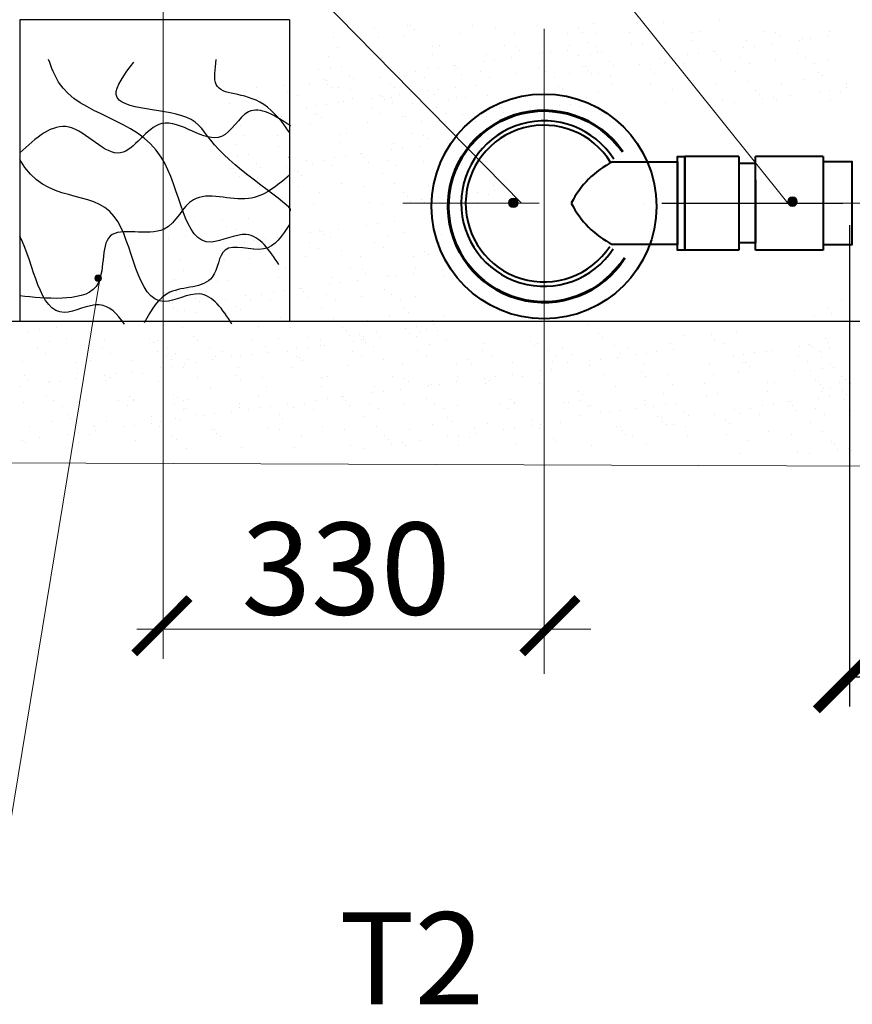
# Model space of a CAD drawing. Units: millimetres. Extents: x 1830072 to 4262050, y -348022 to 737443.
# Drawn here: x 2894851 to 2897112, y 701269 to 703943 of the extents above; entities that cross this region are included whole.
import ezdxf

# ---------------------------------------------------------------- set-up
doc = ezdxf.new("R2010")
doc.units = ezdxf.units.MM
doc.linetypes.add('ØÒÐÈÕÏÓÍÊÒÈÐÍÀŸ', pattern=[25.4, 12.7, -6.35, 0, -6.35])
doc.layers.get('0').update_dxf_attribs({"color": 250})
doc.layers.add('ASHADE', color=7, linetype='Continuous', true_color=0x000000)
doc.layers.add('Слой1', color=7, linetype='Continuous', true_color=0x000000)
doc.layers.add('Т.сети', color=14, linetype='Continuous', lineweight=40)
doc.styles.get("Standard").update_dxf_attribs({"font": 'isocpeui.ttf'})
doc.linetypes.add('зигзаг', pattern='A,0.0001,-0.2,[131,ltypeshp.shx,S=0.2,R=0,X=-0.2,Y=0],-0.4,[131,ltypeshp.shx,S=0.2,R=180,X=0.2,Y=0],-0.2', length=0.8001)

# ---------------------------------------------------------------- blocks, each defined once
blk = doc.blocks.new('_ArchTick')
at = {"color": 0, "linetype": 'ByBlock', "const_width": 0.15}
blk.add_lwpolyline([(-0.5, -0.5), (0.5, 0.5)], dxfattribs=at)

msp = doc.modelspace()

# ---------------------------------------------------------------- hatches: boundary and pattern name
at = {"lineweight": 0}
h = msp.add_hatch(color=0, dxfattribs=at)
edge = h.paths.add_edge_path()
edge.add_arc((2896191.621, 703445.834), 12.987, 0, 360)
h = msp.add_hatch(color=0, dxfattribs=at)
edge = h.paths.add_edge_path()
edge.add_arc((2896949.671, 703449.246), 12.987, 0, 360)
h = msp.add_hatch(color=0, dxfattribs=at)
edge = h.paths.add_edge_path()
edge.add_arc((2895064.426, 703241.586), 9.019, 0, 360)

# ---------------------------------------------------------------- linework, layer by layer
at = {"color": 0, "lineweight": 0}
for p, q in [((2895331.466, 705450.421), (2896937.277, 703444.963)), ((2894367.08, 705326.478), (2896214.042, 703444.963)), ((2895240.69, 704271.762), (2895240.69, 702207.895)), ((2896274.904, 703918.75), (2896274.904, 702166.97)), ((2894813.132, 701685.828), (2895068.228, 703238.405)), ((2894419.447, 702740.774), (2903539.883, 702707.982)), ((2896402.206, 702288.392), (2895169.092, 702288.392))]:
    msp.add_line(p, q, dxfattribs=at)
at = {"color": 0, "linetype": 'Continuous', "lineweight": 30}
for p, q in [((2895583.405, 703943.239), (2894851.355, 703943.239)), ((2894851.355, 703943.239), (2894851.355, 703124.531)), ((2895583.405, 703943.239), (2895583.405, 703124.531))]:
    msp.add_line(p, q, dxfattribs=at)
at = {"color": 0, "lineweight": 40}
for p, q in [((2896657.266, 703317.763), (2896657.266, 703572.163)), ((2896803.89, 703572.163), (2896657.266, 703572.163)), ((2896803.89, 703572.163), (2896803.89, 703317.763)), ((2896849.517, 703317.763), (2896849.517, 703572.163)), ((2897032.953, 703572.163), (2896849.517, 703572.163)), ((2897032.953, 703572.163), (2897032.953, 703317.763)), ((2896849.517, 703552.819), (2896803.89, 703552.819)), ((2897111.086, 703559.186), (2897111.086, 703336.886)), ((2896849.517, 703508.593), (2896849.517, 703336.333)), ((2896849.517, 703337.106), (2896803.89, 703337.106)), ((2896803.89, 703317.763), (2896657.266, 703317.763)), ((2897032.953, 703317.763), (2896849.517, 703317.763))]:
    msp.add_line(p, q, dxfattribs=at)
at = {"color": 0, "linetype": 'Continuous'}
msp.add_line((2897086.213, 703444.163), (2896594.557, 703444.163), dxfattribs=at)
at = {"color": 0}
for p, q in [((2897104.143, 703384.963), (2897104.143, 702078.384)), ((2897104.143, 702159.012), (2907087.722, 702159.012))]:
    msp.add_line(p, q, dxfattribs=at)
at = {"color": 0, "lineweight": 30}
msp.add_line((2894425.373, 703124.531), (2903431.191, 703124.531), dxfattribs=at)
at = {"color": 0, "lineweight": 40}
for points in [[(2896657.266, 703572.163), (2896657.266, 703317.763), (2896637.239, 703317.763), (2896637.239, 703572.163)], [(2897032.953, 703557.163), (2897032.953, 703332.763), (2897111.943, 703332.763), (2897111.943, 703557.163)]]:
    msp.add_lwpolyline(points, close=True, dxfattribs=at)
msp.add_lwpolyline([(2896461.153, 703557.163), (2896637.239, 703557.163), (2896637.239, 703332.763), (2896461.153, 703332.763)], dxfattribs=at)
msp.add_circle((2896274.904, 703436.204), 305.211, dxfattribs=at)
at = {"color": 0, "lineweight": 0}
for centre, radius in [((2896191.621, 703445.834), 12.987), ((2896949.671, 703449.246), 12.987), ((2895064.426, 703241.586), 9.019)]:
    msp.add_circle(centre, radius, dxfattribs=at)
at = {"color": 0, "lineweight": 40}
for centre, radius, start, end in [((2896274.983, 703443.794), 224.64, 32.360295, 326.7811), ((2896274.983, 703443.794), 212.886, 31.431752, 326.873387), ((2896576.771, 703329.345), 255.477, 116.907855, 153.092145), ((2896576.771, 703560.58), 255.477, 206.907855, 243.092145)]:
    msp.add_arc(centre, radius, start, end, dxfattribs=at)
at = {"color": 0, "linetype": 'Continuous'}
for points, end_tangent in [([(2895554.73, 703278.162), (2895466.401, 703359.613), (2895371.278, 703339.25), (2895235.387, 703570.029), (2894956.812, 703773.657), (2894929.633, 703834.746)], (-0.20898136, -0.97791962)), ([(2895583.814, 703387.363), (2895513.746, 703320.548), (2895408.643, 703317.366), (2895373.61, 703244.187), (2895258.953, 703202.825), (2895188.882, 703120.101)], (-0.91071524, 0.41303482))]:
    msp.add_spline(points, degree=3, dxfattribs=dict(at, end_tangent=end_tangent))
for points, knots in [([(2895583.405, 703424.334), (2895612.048, 703424.518), (2895378.909, 703569.134), (2895327.466, 703710.727), (2895055.714, 703689.138), (2895135.321, 703794.453), (2895160.647, 703827.959)], [33.86965198, 33.86965198, 33.86965198, 33.86965198, 361.08396127, 527.19311085, 850.0172841, 1000.64130096, 1000.64130096, 1000.64130096, 1000.64130096]), ([(2895583.405, 703636.68), (2895566.668, 703664.588), (2895487.18, 703756.724), (2895370.627, 703728.088), (2895381.361, 703808.497), (2895384.866, 703834.746)], [135.51095711, 135.51095711, 135.51095711, 135.51095711, 237.27457583, 447.71903677, 549.71213568, 549.71213568, 549.71213568, 549.71213568]), ([(2895427.332, 703116.957), (2895401.636, 703156.4), (2895355.134, 703227.778), (2895169.216, 703117.552), (2895153.398, 703531.158), (2894923.396, 703436.713), (2894851.355, 703563.3)], [0, 0, 0, 0, 180.54311325, 326.71608777, 729.14492517, 1195.82148026, 1195.82148026, 1195.82148026, 1195.82148026]), ([(2895135.844, 703116.632), (2895116.117, 703144.319), (2895071.694, 703191.169), (2894908.172, 703094.222), (2894890.974, 703278.842), (2894851.355, 703354.991)], [45.72683352, 45.72683352, 45.72683352, 45.72683352, 180.54311325, 326.71608777, 687.03474997, 687.03474997, 687.03474997, 687.03474997])]:
    msp.add_open_spline(points, degree=3, knots=knots, dxfattribs=at)
at = {"color": 0, "linetype": 'Continuous', "start_tangent": (0.98848215, 0.15133752)}
msp.add_spline([(2895586.999, 703654.626), (2895472.342, 703692.807), (2895399.089, 703625.99), (2895236.658, 703660.989), (2895125.185, 703581.447), (2894985.047, 703651.444), (2894851.28, 703581.447)], degree=3, dxfattribs=at)
at = {"color": 0, "linetype": 'Continuous'}
msp.add_open_spline([(2895581.907, 703570.029), (2895582.417, 703569.962), (2895582.916, 703569.906), (2895583.405, 703569.861)], degree=3, dxfattribs=at)
msp.add_spline([(2895583.814, 703520.995), (2895472.342, 703457.361), (2895322.649, 703454.179), (2895243.027, 703374.637), (2895096.52, 703355.547), (2895058.3, 703218.734), (2894965.937, 703186.916), (2894851.28, 703193.28)], degree=3, dxfattribs=at)
at = {"layer": 'ASHADE', "color": 0, "linetype": 'ØÒÐÈÕÏÓÍÊÒÈÐÍÀŸ', "lineweight": 0, "ltscale": 45}
msp.add_line((2909979.173, 703444.963), (2895891.167, 703444.963), dxfattribs=at)
at = {"layer": 'Слой1', "color": 0}
for p, q in [((2896598.413, 703936.723), (2896598.413, 703936.723)), ((2896751.553, 703942.24), (2896751.553, 703942.24)), ((2895814.03, 703920.634), (2895814.03, 703920.634)), ((2895904.525, 703928.05), (2895904.525, 703928.05)), ((2895912.427, 703926.241), (2895912.427, 703926.241)), ((2895922.878, 703916.664), (2895922.878, 703916.664)), ((2896081.097, 703928.371), (2896081.097, 703928.371)), ((2896142.654, 703921.227), (2896142.654, 703921.227)), ((2896257.669, 703928.692), (2896257.669, 703928.692)), ((2896369.536, 703919.279), (2896369.536, 703919.279)), ((2896379.987, 703909.702), (2896379.987, 703909.702)), ((2896408.336, 703932.591), (2896408.336, 703932.591)), ((2896530.038, 703931.999), (2896530.038, 703931.999)), ((2896677.775, 703909.194), (2896677.775, 703909.194)), ((2896696.17, 703910.944), (2896696.17, 703910.944)), ((2896872.742, 703911.265), (2896872.742, 703911.265)), ((2897049.314, 703911.586), (2897049.314, 703911.586)), ((2895702.768, 703894.86), (2895702.768, 703894.86)), ((2895824.47, 703894.269), (2895824.47, 703894.269)), ((2895892.844, 703898.992), (2895892.844, 703898.992)), ((2896045.985, 703904.51), (2896045.985, 703904.51)), ((2896194.403, 703906.403), (2896194.403, 703906.403)), ((2896339.446, 703905.707), (2896339.446, 703905.707)), ((2896396.066, 703881.397), (2896396.066, 703881.397)), ((2896418.776, 703906.225), (2896418.776, 703906.225)), ((2896507.327, 703907.171), (2896507.327, 703907.171)), ((2896678.456, 703886.15), (2896678.456, 703886.15)), ((2896823.499, 703885.455), (2896823.499, 703885.455)), ((2896904.657, 703907.245), (2896904.657, 703907.245)), ((2896915.108, 703897.668), (2896915.108, 703897.668)), ((2896969.511, 703887.915), (2896969.511, 703887.915)), ((2896976.64, 703890.972), (2896976.64, 703890.972)), ((2896999.024, 703891.8), (2896999.024, 703891.8)), ((2897045.12, 703897.869), (2897045.12, 703897.869)), ((2895713.208, 703868.495), (2895713.208, 703868.495)), ((2895801.759, 703869.441), (2895801.759, 703869.441)), ((2895972.207, 703871.463), (2895972.207, 703871.463)), ((2895990.602, 703873.214), (2895990.602, 703873.214)), ((2896167.174, 703873.534), (2896167.174, 703873.534)), ((2896199.089, 703869.514), (2896199.089, 703869.514)), ((2896209.54, 703859.938), (2896209.54, 703859.938)), ((2896293.455, 703854.07), (2896293.455, 703854.07)), ((2896339.552, 703860.139), (2896339.552, 703860.139)), ((2896343.745, 703873.855), (2896343.745, 703873.855)), ((2896416.566, 703870.278), (2896416.566, 703870.278)), ((2896419.489, 703855.135), (2896419.489, 703855.135)), ((2896511.64, 703875.377), (2896511.64, 703875.377)), ((2896541.153, 703879.262), (2896541.153, 703879.262)), ((2896734.21, 703857.48), (2896734.21, 703857.48)), ((2896739.873, 703857.683), (2896739.873, 703857.683)), ((2896816.887, 703867.822), (2896816.887, 703867.822)), ((2896846.4, 703871.707), (2896846.4, 703871.707)), ((2896892.496, 703877.776), (2896892.496, 703877.776)), ((2895690.497, 703843.667), (2895690.497, 703843.667)), ((2895806.072, 703837.647), (2895806.072, 703837.647)), ((2895835.585, 703841.532), (2895835.585, 703841.532)), ((2895972.888, 703848.42), (2895972.888, 703848.42)), ((2896111.319, 703830.091), (2896111.319, 703830.091)), ((2896117.931, 703847.724), (2896117.931, 703847.724)), ((2896140.832, 703833.977), (2896140.832, 703833.977)), ((2896186.928, 703840.045), (2896186.928, 703840.045)), ((2896263.943, 703850.185), (2896263.943, 703850.185)), ((2896271.072, 703853.242), (2896271.072, 703853.242)), ((2896368.052, 703845.445), (2896368.052, 703845.445)), ((2896400.378, 703849.603), (2896400.378, 703849.603)), ((2896429.891, 703853.488), (2896429.891, 703853.488)), ((2896452.5, 703829.684), (2896452.5, 703829.684)), ((2896587.249, 703837.589), (2896587.249, 703837.589)), ((2896601.984, 703827.472), (2896601.984, 703827.472)), ((2896631.976, 703839.031), (2896631.976, 703839.031)), ((2896664.264, 703847.728), (2896664.264, 703847.728)), ((2896693.777, 703851.614), (2896693.777, 703851.614)), ((2896744.661, 703847.904), (2896744.661, 703847.904)), ((2896755.125, 703832.989), (2896755.125, 703832.989)), ((2896808.548, 703839.351), (2896808.548, 703839.351)), ((2896903.542, 703834.882), (2896903.542, 703834.882)), ((2896964.436, 703852.467), (2896964.436, 703852.467)), ((2896985.12, 703839.672), (2896985.12, 703839.672)), ((2897048.586, 703834.187), (2897048.586, 703834.187)), ((2895662.484, 703807.714), (2895662.484, 703807.714)), ((2895694.81, 703811.872), (2895694.81, 703811.872)), ((2895724.323, 703815.758), (2895724.323, 703815.758)), ((2895926.408, 703801.3), (2895926.408, 703801.3)), ((2895958.696, 703809.998), (2895958.696, 703809.998)), ((2895988.208, 703813.884), (2895988.208, 703813.884)), ((2896028.642, 703819.75), (2896028.642, 703819.75)), ((2896034.305, 703819.952), (2896034.305, 703819.952)), ((2896039.092, 703810.174), (2896039.092, 703810.174)), ((2896102.979, 703801.621), (2896102.979, 703801.621)), ((2896258.868, 703814.737), (2896258.868, 703814.737)), ((2896279.551, 703801.942), (2896279.551, 703801.942)), ((2896380.469, 703817.231), (2896380.469, 703817.231)), ((2896388.819, 703816.061), (2896388.819, 703816.061)), ((2896393.315, 703805.694), (2896393.315, 703805.694)), ((2896462.951, 703820.107), (2896462.951, 703820.107)), ((2896533.61, 703822.748), (2896533.61, 703822.748)), ((2896563.762, 703807.716), (2896563.762, 703807.716)), ((2896655.886, 703823.798), (2896655.886, 703823.798)), ((2896793.989, 703802.703), (2896793.989, 703802.703)), ((2896832.458, 703824.119), (2896832.458, 703824.119)), ((2897009.03, 703824.44), (2897009.03, 703824.44)), ((2897020.871, 703800.754), (2897020.871, 703800.754)), ((2895674.901, 703779.501), (2895674.901, 703779.501)), ((2895683.251, 703778.331), (2895683.251, 703778.331)), ((2895746.932, 703791.954), (2895746.932, 703791.954)), ((2895757.383, 703782.377), (2895757.383, 703782.377)), ((2895828.042, 703785.018), (2895828.042, 703785.018)), ((2895881.681, 703799.859), (2895881.681, 703799.859)), ((2895896.416, 703789.742), (2895896.416, 703789.742)), ((2895950.318, 703786.068), (2895950.318, 703786.068)), ((2896049.557, 703795.259), (2896049.557, 703795.259)), ((2896126.89, 703786.389), (2896126.89, 703786.389)), ((2896197.974, 703797.152), (2896197.974, 703797.152)), ((2896303.461, 703786.709), (2896303.461, 703786.709)), ((2896343.018, 703796.456), (2896343.018, 703796.456)), ((2896403.766, 703796.117), (2896403.766, 703796.117)), ((2896422.348, 703796.974), (2896422.348, 703796.974)), ((2896454.129, 703790.608), (2896454.129, 703790.608)), ((2896574.213, 703798.14), (2896574.213, 703798.14)), ((2896682.027, 703776.9), (2896682.027, 703776.9)), ((2896827.071, 703776.204), (2896827.071, 703776.204)), ((2896980.212, 703781.721), (2896980.212, 703781.721)), ((2897031.322, 703791.178), (2897031.322, 703791.178)), ((2895493.244, 703760.016), (2895493.244, 703760.016)), ((2895569.411, 703763.614), (2895569.411, 703763.614)), ((2895577.917, 703747.617), (2895577.917, 703747.617)), ((2895637.786, 703768.338), (2895637.786, 703768.338)), ((2895687.747, 703767.964), (2895687.747, 703767.964)), ((2895698.198, 703758.387), (2895698.198, 703758.387)), ((2895716.78, 703759.244), (2895716.78, 703759.244)), ((2895748.561, 703752.878), (2895748.561, 703752.878)), ((2895858.194, 703769.986), (2895858.194, 703769.986)), ((2895868.645, 703760.409), (2895868.645, 703760.409)), ((2895960.178, 703750.201), (2895960.178, 703750.201)), ((2895989.691, 703754.087), (2895989.691, 703754.087)), ((2896035.787, 703760.155), (2896035.787, 703760.155)), ((2896088.421, 703764.973), (2896088.421, 703764.973)), ((2896315.303, 703763.024), (2896315.303, 703763.024)), ((2896325.754, 703753.447), (2896325.754, 703753.447)), ((2896460.512, 703766.658), (2896460.512, 703766.658)), ((2896565.391, 703768.64), (2896565.391, 703768.64)), ((2896623.542, 703752.939), (2896623.542, 703752.939)), ((2896741.963, 703768.961), (2896741.963, 703768.961)), ((2896850.424, 703750.99), (2896850.424, 703750.99)), ((2896918.534, 703769.282), (2896918.534, 703769.282)), ((2897021.788, 703747.993), (2897021.788, 703747.993)), ((2897051.301, 703751.878), (2897051.301, 703751.878)), ((2897095.106, 703769.603), (2897095.106, 703769.603)), ((2897097.397, 703757.947), (2897097.397, 703757.947)), ((2895458.149, 703737.84), (2895458.149, 703737.84)), ((2895466.655, 703721.843), (2895466.655, 703721.843)), ((2895604.505, 703738.048), (2895604.505, 703738.048)), ((2895754.944, 703728.928), (2895754.944, 703728.928)), ((2895807.555, 703730.108), (2895807.555, 703730.108)), ((2895831.388, 703736.099), (2895831.388, 703736.099)), ((2895837.068, 703733.993), (2895837.068, 703733.993)), ((2895841.839, 703726.523), (2895841.839, 703726.523)), ((2895859.822, 703730.91), (2895859.822, 703730.91)), ((2895883.164, 703740.062), (2895883.164, 703740.062)), ((2895976.459, 703739.169), (2895976.459, 703739.169)), ((2896016.013, 703722.587), (2896016.013, 703722.587)), ((2896036.394, 703731.231), (2896036.394, 703731.231)), ((2896061.614, 703731.086), (2896061.614, 703731.086)), ((2896121.503, 703738.474), (2896121.503, 703738.474)), ((2896164.43, 703724.48), (2896164.43, 703724.48)), ((2896212.966, 703731.552), (2896212.966, 703731.552)), ((2896274.644, 703743.991), (2896274.644, 703743.991)), ((2896389.538, 703731.873), (2896389.538, 703731.873)), ((2896391.829, 703720.216), (2896391.829, 703720.216)), ((2896423.061, 703745.884), (2896423.061, 703745.884)), ((2896758.697, 703723.738), (2896758.697, 703723.738)), ((2896860.875, 703741.413), (2896860.875, 703741.413)), ((2896869.164, 703727.899), (2896869.164, 703727.899)), ((2896898.677, 703731.785), (2896898.677, 703731.785)), ((2896907.114, 703725.631), (2896907.114, 703725.631)), ((2896944.774, 703737.853), (2896944.774, 703737.853)), ((2897052.158, 703724.936), (2897052.158, 703724.936)), ((2897080.65, 703745.977), (2897080.65, 703745.977)), ((2895420.559, 703715.774), (2895420.559, 703715.774)), ((2895629.128, 703703.377), (2895629.128, 703703.377)), ((2895654.931, 703710.015), (2895654.931, 703710.015)), ((2895684.444, 703713.9), (2895684.444, 703713.9)), ((2895717.829, 703717.765), (2895717.829, 703717.765)), ((2895730.54, 703719.969), (2895730.54, 703719.969)), ((2895805.7, 703703.698), (2895805.7, 703703.698)), ((2895862.872, 703717.07), (2895862.872, 703717.07)), ((2895917.973, 703715.208), (2895917.973, 703715.208)), ((2895982.272, 703704.019), (2895982.272, 703704.019)), ((2896144.856, 703713.26), (2896144.856, 703713.26)), ((2896155.307, 703703.683), (2896155.307, 703703.683)), ((2896158.843, 703704.34), (2896158.843, 703704.34)), ((2896193.109, 703694.054), (2896193.109, 703694.054)), ((2896239.205, 703700.123), (2896239.205, 703700.123)), ((2896316.22, 703710.262), (2896316.22, 703710.262)), ((2896345.733, 703714.148), (2896345.733, 703714.148)), ((2896375.082, 703708.246), (2896375.082, 703708.246)), ((2896605.556, 703718.221), (2896605.556, 703718.221)), ((2896792.15, 703717.76), (2896792.15, 703717.76)), ((2895562.543, 703680.729), (2895562.543, 703680.729)), ((2895653.038, 703688.145), (2895653.038, 703688.145)), ((2895660.94, 703686.335), (2895660.94, 703686.335)), ((2895671.391, 703676.758), (2895671.391, 703676.758)), ((2895829.61, 703688.465), (2895829.61, 703688.465)), ((2895891.167, 703681.322), (2895891.167, 703681.322)), ((2895899.988, 703680.491), (2895899.988, 703680.491)), ((2896006.182, 703688.786), (2896006.182, 703688.786)), ((2896053.129, 703686.008), (2896053.129, 703686.008)), ((2896086.582, 703680.03), (2896086.582, 703680.03)), ((2896118.049, 703679.373), (2896118.049, 703679.373)), ((2896128.5, 703669.796), (2896128.5, 703669.796)), ((2896163.596, 703690.169), (2896163.596, 703690.169)), ((2896201.546, 703687.901), (2896201.546, 703687.901)), ((2896346.59, 703687.205), (2896346.59, 703687.205)), ((2895451.281, 703654.955), (2895451.281, 703654.955)), ((2895572.983, 703654.363), (2895572.983, 703654.363)), ((2895641.357, 703659.087), (2895641.357, 703659.087)), ((2895794.498, 703664.604), (2895794.498, 703664.604)), ((2895942.915, 703666.497), (2895942.915, 703666.497)), ((2896087.959, 703665.802), (2896087.959, 703665.802)), ((2895461.721, 703628.589), (2895461.721, 703628.589)), ((2895550.272, 703629.535), (2895550.272, 703629.535)), ((2895720.72, 703631.557), (2895720.72, 703631.557)), ((2895739.115, 703633.308), (2895739.115, 703633.308)), ((2895915.686, 703633.629), (2895915.686, 703633.629)), ((2895947.602, 703629.609), (2895947.602, 703629.609)), ((2895958.053, 703620.032), (2895958.053, 703620.032)), ((2896019.585, 703613.336), (2896019.585, 703613.336)), ((2896041.968, 703614.164), (2896041.968, 703614.164)), ((2896088.065, 703620.233), (2896088.065, 703620.233)), ((2896092.258, 703633.95), (2896092.258, 703633.95)), ((2896165.079, 703630.372), (2896165.079, 703630.372)), ((2896168.002, 703615.229), (2896168.002, 703615.229)), ((2895439.01, 703603.761), (2895439.01, 703603.761)), ((2895554.585, 703597.741), (2895554.585, 703597.741)), ((2895584.098, 703601.626), (2895584.098, 703601.626)), ((2895721.4, 703608.514), (2895721.4, 703608.514)), ((2895859.832, 703590.186), (2895859.832, 703590.186)), ((2895866.444, 703607.819), (2895866.444, 703607.819)), ((2895889.345, 703594.071), (2895889.345, 703594.071)), ((2895935.441, 703600.14), (2895935.441, 703600.14)), ((2896012.455, 703610.279), (2896012.455, 703610.279)), ((2895410.997, 703567.809), (2895410.997, 703567.809)), ((2895443.323, 703571.967), (2895443.323, 703571.967)), ((2895472.836, 703575.852), (2895472.836, 703575.852)), ((2895630.194, 703559.953), (2895630.194, 703559.953)), ((2895674.92, 703561.394), (2895674.92, 703561.394)), ((2895707.208, 703570.092), (2895707.208, 703570.092)), ((2895736.721, 703573.978), (2895736.721, 703573.978)), ((2895777.154, 703579.844), (2895777.154, 703579.844)), ((2895782.817, 703580.046), (2895782.817, 703580.046)), ((2895787.605, 703570.268), (2895787.605, 703570.268)), ((2895851.492, 703561.715), (2895851.492, 703561.715)), ((2896007.381, 703574.831), (2896007.381, 703574.831)), ((2896028.064, 703562.036), (2896028.064, 703562.036)), ((2895423.414, 703539.595), (2895423.414, 703539.595)), ((2895431.763, 703538.425), (2895431.763, 703538.425)), ((2895495.445, 703552.048), (2895495.445, 703552.048)), ((2895505.896, 703542.471), (2895505.896, 703542.471)), ((2895576.555, 703545.112), (2895576.555, 703545.112)), ((2895644.929, 703549.836), (2895644.929, 703549.836)), ((2895698.831, 703546.162), (2895698.831, 703546.162)), ((2895798.07, 703555.353), (2895798.07, 703555.353)), ((2895875.402, 703546.483), (2895875.402, 703546.483)), ((2895946.487, 703557.246), (2895946.487, 703557.246)), ((2896051.974, 703546.804), (2896051.974, 703546.804)), ((2896091.531, 703556.551), (2896091.531, 703556.551)), ((2895436.26, 703528.058), (2895436.26, 703528.058)), ((2895446.711, 703518.481), (2895446.711, 703518.481)), ((2895465.293, 703519.338), (2895465.293, 703519.338)), ((2895497.073, 703512.972), (2895497.073, 703512.972)), ((2895606.707, 703530.08), (2895606.707, 703530.08)), ((2895617.158, 703520.504), (2895617.158, 703520.504)), ((2895836.934, 703525.067), (2895836.934, 703525.067)), ((2896063.816, 703523.118), (2896063.816, 703523.118)), ((2896074.267, 703513.541), (2896074.267, 703513.541)), ((2895503.457, 703489.022), (2895503.457, 703489.022)), ((2895608.335, 703491.004), (2895608.335, 703491.004)), ((2895724.972, 703499.263), (2895724.972, 703499.263)), ((2895784.907, 703491.325), (2895784.907, 703491.325)), ((2895870.016, 703498.568), (2895870.016, 703498.568)), ((2895961.479, 703491.646), (2895961.479, 703491.646)), ((2896023.156, 703504.085), (2896023.156, 703504.085)), ((2896138.051, 703491.967), (2896138.051, 703491.967)), ((2896140.342, 703480.311), (2896140.342, 703480.311)), ((2896171.574, 703505.978), (2896171.574, 703505.978)), ((2895666.486, 703475.303), (2895666.486, 703475.303)), ((2895893.368, 703473.354), (2895893.368, 703473.354)), ((2895903.819, 703463.777), (2895903.819, 703463.777)), ((2895941.622, 703454.149), (2895941.622, 703454.149)), ((2895987.718, 703460.217), (2895987.718, 703460.217)), ((2896064.733, 703470.356), (2896064.733, 703470.356)), ((2896094.245, 703474.242), (2896094.245, 703474.242)), ((2896123.595, 703468.34), (2896123.595, 703468.34)), ((2895648.501, 703440.585), (2895648.501, 703440.585)), ((2895801.641, 703446.102), (2895801.641, 703446.102)), ((2895835.095, 703440.124), (2895835.095, 703440.124)), ((2895912.109, 703450.263), (2895912.109, 703450.263)), ((2895950.059, 703447.995), (2895950.059, 703447.995)), ((2896095.102, 703447.3), (2896095.102, 703447.3)), ((2895471.176, 703402.8), (2895471.176, 703402.8)), ((2895326.634, 703394.478), (2895326.634, 703394.478)), ((2895402.802, 703398.077), (2895402.802, 703398.077)), ((2895411.308, 703382.08), (2895411.308, 703382.08)), ((2895437.896, 703372.511), (2895437.896, 703372.511)), ((2895716.555, 703374.525), (2895716.555, 703374.525)), ((2895793.569, 703384.664), (2895793.569, 703384.664)), ((2895823.082, 703388.549), (2895823.082, 703388.549)), ((2895869.178, 703394.618), (2895869.178, 703394.618)), ((2895253.949, 703350.237), (2895253.949, 703350.237)), ((2895291.54, 703372.302), (2895291.54, 703372.302)), ((2895300.046, 703356.306), (2895300.046, 703356.306)), ((2895517.835, 703348.363), (2895517.835, 703348.363)), ((2895551.219, 703352.228), (2895551.219, 703352.228)), ((2895563.931, 703354.432), (2895563.931, 703354.432)), ((2895640.945, 703364.571), (2895640.945, 703364.571)), ((2895664.778, 703370.562), (2895664.778, 703370.562)), ((2895670.458, 703368.456), (2895670.458, 703368.456)), ((2895675.229, 703360.985), (2895675.229, 703360.985)), ((2895696.263, 703351.532), (2895696.263, 703351.532)), ((2895849.404, 703357.05), (2895849.404, 703357.05)), ((2895895.005, 703365.548), (2895895.005, 703365.548)), ((2895997.821, 703358.943), (2895997.821, 703358.943)), ((2895462.519, 703337.84), (2895462.519, 703337.84)), ((2895486.429, 703322.607), (2895486.429, 703322.607)), ((2895488.322, 703344.477), (2895488.322, 703344.477)), ((2895494.331, 703320.798), (2895494.331, 703320.798)), ((2895639.091, 703338.161), (2895639.091, 703338.161)), ((2895663.001, 703322.928), (2895663.001, 703322.928)), ((2895815.662, 703338.481), (2895815.662, 703338.481)), ((2895839.573, 703323.249), (2895839.573, 703323.249)), ((2895992.234, 703338.802), (2895992.234, 703338.802)), ((2895395.934, 703315.191), (2895395.934, 703315.191)), ((2895474.748, 703293.549), (2895474.748, 703293.549)), ((2895504.782, 703311.221), (2895504.782, 703311.221)), ((2895627.889, 703299.067), (2895627.889, 703299.067)), ((2895724.558, 703315.784), (2895724.558, 703315.784)), ((2895776.306, 703300.96), (2895776.306, 703300.96)), ((2895921.35, 703300.264), (2895921.35, 703300.264)), ((2895951.44, 703313.835), (2895951.44, 703313.835)), ((2895961.891, 703304.259), (2895961.891, 703304.259)), ((2895284.672, 703289.417), (2895284.672, 703289.417)), ((2895406.374, 703288.826), (2895406.374, 703288.826)), ((2895554.11, 703266.02), (2895554.11, 703266.02)), ((2895572.505, 703267.77), (2895572.505, 703267.77)), ((2895749.077, 703268.091), (2895749.077, 703268.091)), ((2895925.649, 703268.412), (2895925.649, 703268.412)), ((2895295.112, 703263.051), (2895295.112, 703263.051)), ((2895383.663, 703263.998), (2895383.663, 703263.998)), ((2895554.791, 703242.977), (2895554.791, 703242.977)), ((2895699.835, 703242.281), (2895699.835, 703242.281)), ((2895780.992, 703264.071), (2895780.992, 703264.071)), ((2895791.443, 703254.495), (2895791.443, 703254.495)), ((2895845.846, 703244.742), (2895845.846, 703244.742)), ((2895852.975, 703247.799), (2895852.975, 703247.799)), ((2895875.359, 703248.627), (2895875.359, 703248.627)), ((2895921.455, 703254.696), (2895921.455, 703254.696)), ((2895998.47, 703264.835), (2895998.47, 703264.835)), ((2896001.393, 703249.692), (2896001.393, 703249.692)), ((2895272.401, 703238.223), (2895272.401, 703238.223)), ((2895387.976, 703232.204), (2895387.976, 703232.204)), ((2895417.488, 703236.089), (2895417.488, 703236.089)), ((2895610.545, 703214.307), (2895610.545, 703214.307)), ((2895616.208, 703214.509), (2895616.208, 703214.509)), ((2895693.223, 703224.648), (2895693.223, 703224.648)), ((2895722.735, 703228.534), (2895722.735, 703228.534)), ((2895768.832, 703234.602), (2895768.832, 703234.602)), ((2894852.153, 703193.638), (2894852.153, 703193.638)), ((2895244.388, 703202.271), (2895244.388, 703202.271)), ((2895276.714, 703206.429), (2895276.714, 703206.429)), ((2895306.227, 703210.315), (2895306.227, 703210.315)), ((2895328.836, 703186.51), (2895328.836, 703186.51)), ((2895463.585, 703194.416), (2895463.585, 703194.416)), ((2895508.311, 703195.857), (2895508.311, 703195.857)), ((2895540.599, 703204.555), (2895540.599, 703204.555)), ((2895570.112, 703208.44), (2895570.112, 703208.44)), ((2895620.996, 703204.731), (2895620.996, 703204.731)), ((2895631.46, 703189.816), (2895631.46, 703189.816)), ((2895684.883, 703196.178), (2895684.883, 703196.178)), ((2895779.878, 703191.709), (2895779.878, 703191.709)), ((2895840.772, 703209.294), (2895840.772, 703209.294)), ((2895861.455, 703196.499), (2895861.455, 703196.499)), ((2895924.921, 703191.013), (2895924.921, 703191.013)), ((2895256.805, 703174.057), (2895256.805, 703174.057)), ((2895265.154, 703172.888), (2895265.154, 703172.888)), ((2895269.65, 703162.52), (2895269.65, 703162.52)), ((2895339.287, 703176.934), (2895339.287, 703176.934)), ((2895409.945, 703179.575), (2895409.945, 703179.575)), ((2895440.098, 703164.543), (2895440.098, 703164.543)), ((2895478.32, 703184.298), (2895478.32, 703184.298)), ((2895532.221, 703180.625), (2895532.221, 703180.625)), ((2895670.324, 703159.529), (2895670.324, 703159.529)), ((2895708.793, 703180.945), (2895708.793, 703180.945)), ((2895885.365, 703181.266), (2895885.365, 703181.266)), ((2897046.344, 703161.257), (2897046.344, 703161.257)), ((2897081.439, 703183.433), (2897081.439, 703183.433)), ((2895280.101, 703152.944), (2895280.101, 703152.944)), ((2895298.683, 703153.801), (2895298.683, 703153.801)), ((2895330.464, 703147.435), (2895330.464, 703147.435)), ((2895450.549, 703154.966), (2895450.549, 703154.966)), ((2895558.363, 703133.726), (2895558.363, 703133.726)), ((2895703.406, 703133.03), (2895703.406, 703133.03)), ((2895856.547, 703138.548), (2895856.547, 703138.548)), ((2895897.207, 703157.581), (2895897.207, 703157.581)), ((2895907.657, 703148.004), (2895907.657, 703148.004)), ((2896004.965, 703140.441), (2896004.965, 703140.441)), ((2897008.754, 703139.192), (2897008.754, 703139.192)), ((2897054.85, 703145.26), (2897054.85, 703145.26)), ((2894951.777, 703107.391), (2894951.777, 703107.391)), ((2895293.201, 703106.841), (2895293.201, 703106.841)), ((2895336.848, 703123.485), (2895336.848, 703123.485)), ((2895441.726, 703125.467), (2895441.726, 703125.467)), ((2895499.877, 703109.765), (2895499.877, 703109.765)), ((2895586.663, 703108.038), (2895586.663, 703108.038)), ((2895618.298, 703125.788), (2895618.298, 703125.788)), ((2895726.759, 703107.816), (2895726.759, 703107.816)), ((2895794.87, 703126.109), (2895794.87, 703126.109)), ((2895927.636, 703108.705), (2895927.636, 703108.705)), ((2895971.442, 703126.43), (2895971.442, 703126.43)), ((2895973.732, 703114.773), (2895973.732, 703114.773)), ((2896393.945, 703114.375), (2896393.945, 703114.375)), ((2894876.168, 703097.436), (2894876.168, 703097.436)), ((2894905.681, 703101.322), (2894905.681, 703101.322)), ((2895323.156, 703082.762), (2895323.156, 703082.762)), ((2895635.032, 703080.565), (2895635.032, 703080.565)), ((2895737.21, 703098.24), (2895737.21, 703098.24)), ((2895745.5, 703084.726), (2895745.5, 703084.726)), ((2895775.013, 703088.611), (2895775.013, 703088.611)), ((2895783.45, 703082.458), (2895783.45, 703082.458)), ((2895821.109, 703094.68), (2895821.109, 703094.68)), ((2895832.041, 703079.763), (2895832.041, 703079.763)), ((2895898.123, 703104.819), (2895898.123, 703104.819)), ((2895909.055, 703089.902), (2895909.055, 703089.902)), ((2895928.493, 703081.762), (2895928.493, 703081.762)), ((2895938.568, 703093.787), (2895938.568, 703093.787)), ((2895956.986, 703102.803), (2895956.986, 703102.803)), ((2895984.664, 703099.856), (2895984.664, 703099.856)), ((2896423.899, 703090.297), (2896423.899, 703090.297)), ((2896434.35, 703080.72), (2896434.35, 703080.72)), ((2896654.126, 703085.283), (2896654.126, 703085.283)), ((2896730.293, 703088.882), (2896730.293, 703088.882)), ((2896798.668, 703093.605), (2896798.668, 703093.605)), ((2897039.476, 703078.372), (2897039.476, 703078.372)), ((2894932.002, 703069.822), (2894932.002, 703069.822)), ((2894977.604, 703078.321), (2894977.604, 703078.321)), ((2895080.42, 703071.715), (2895080.42, 703071.715)), ((2895204.486, 703076.372), (2895204.486, 703076.372)), ((2895214.937, 703066.796), (2895214.937, 703066.796)), ((2895225.464, 703071.02), (2895225.464, 703071.02)), ((2895251.405, 703051.896), (2895251.405, 703051.896)), ((2895333.607, 703073.185), (2895333.607, 703073.185)), ((2895481.891, 703075.048), (2895481.891, 703075.048)), ((2895518.288, 703055.573), (2895518.288, 703055.573)), ((2895553.382, 703077.748), (2895553.382, 703077.748)), ((2895633.321, 703053.601), (2895633.321, 703053.601)), ((2895666.706, 703057.466), (2895666.706, 703057.466)), ((2895668.485, 703074.587), (2895668.485, 703074.587)), ((2895679.417, 703059.669), (2895679.417, 703059.669)), ((2895756.432, 703069.808), (2895756.432, 703069.808)), ((2895780.265, 703075.8), (2895780.265, 703075.8)), ((2895785.945, 703073.694), (2895785.945, 703073.694)), ((2895790.716, 703066.223), (2895790.716, 703066.223)), ((2895811.749, 703056.77), (2895811.749, 703056.77)), ((2895964.89, 703062.287), (2895964.89, 703062.287)), ((2896010.491, 703070.786), (2896010.491, 703070.786)), ((2896113.307, 703064.181), (2896113.307, 703064.181)), ((2896237.374, 703068.837), (2896237.374, 703068.837)), ((2896247.824, 703059.261), (2896247.824, 703059.261)), ((2896258.351, 703063.485), (2896258.351, 703063.485)), ((2896465.891, 703057.59), (2896465.891, 703057.59)), ((2896619.032, 703063.107), (2896619.032, 703063.107)), ((2896738.799, 703072.885), (2896738.799, 703072.885)), ((2896765.388, 703063.316), (2896765.388, 703063.316)), ((2896968.437, 703055.376), (2896968.437, 703055.376)), ((2896992.27, 703061.367), (2896992.27, 703061.367)), ((2896997.95, 703059.261), (2896997.95, 703059.261)), ((2897002.721, 703051.79), (2897002.721, 703051.79)), ((2897044.046, 703065.33), (2897044.046, 703065.33)), ((2897049.916, 703052.006), (2897049.916, 703052.006)), ((2894898.261, 703051.254), (2894898.261, 703051.254)), ((2894922.171, 703036.021), (2894922.171, 703036.021)), ((2895034.039, 703026.608), (2895034.039, 703026.608)), ((2895074.833, 703051.575), (2895074.833, 703051.575)), ((2895098.743, 703036.342), (2895098.743, 703036.342)), ((2895224.861, 703042.436), (2895224.861, 703042.436)), ((2895248.771, 703027.203), (2895248.771, 703027.203)), ((2895275.315, 703036.663), (2895275.315, 703036.663)), ((2895365.148, 703050.055), (2895365.148, 703050.055)), ((2895382.935, 703027.984), (2895382.935, 703027.984)), ((2895401.433, 703042.757), (2895401.433, 703042.757)), ((2895425.343, 703027.524), (2895425.343, 703027.524)), ((2895451.185, 703029.622), (2895451.185, 703029.622)), ((2895480.698, 703033.507), (2895480.698, 703033.507)), ((2895526.794, 703039.576), (2895526.794, 703039.576)), ((2895578.005, 703043.077), (2895578.005, 703043.077)), ((2895601.915, 703027.845), (2895601.915, 703027.845)), ((2895603.808, 703049.715), (2895603.808, 703049.715)), ((2895609.817, 703026.035), (2895609.817, 703026.035)), ((2895754.577, 703043.398), (2895754.577, 703043.398)), ((2895778.487, 703028.166), (2895778.487, 703028.166)), ((2895931.149, 703043.719), (2895931.149, 703043.719)), ((2895955.059, 703028.487), (2895955.059, 703028.487)), ((2896107.72, 703044.04), (2896107.72, 703044.04)), ((2896131.631, 703028.808), (2896131.631, 703028.808)), ((2896284.292, 703044.361), (2896284.292, 703044.361)), ((2896308.202, 703029.129), (2896308.202, 703029.129)), ((2896325.605, 703049.97), (2896325.605, 703049.97)), ((2896349.515, 703034.738), (2896349.515, 703034.738)), ((2896474.914, 703027.017), (2896474.914, 703027.017)), ((2896483.678, 703035.519), (2896483.678, 703035.519)), ((2896502.176, 703050.291), (2896502.176, 703050.291)), ((2896526.087, 703035.059), (2896526.087, 703035.059)), ((2896551.928, 703037.157), (2896551.928, 703037.157)), ((2896581.441, 703041.042), (2896581.441, 703041.042)), ((2896627.537, 703047.111), (2896627.537, 703047.111)), ((2896790.01, 703028.645), (2896790.01, 703028.645)), ((2896815.813, 703035.282), (2896815.813, 703035.282)), ((2896845.326, 703039.168), (2896845.326, 703039.168)), ((2896878.711, 703043.033), (2896878.711, 703043.033)), ((2896891.423, 703045.236), (2896891.423, 703045.236)), ((2896966.582, 703028.965), (2896966.582, 703028.965)), ((2897023.755, 703042.337), (2897023.755, 703042.337)), ((2897027.205, 703027.178), (2897027.205, 703027.178)), ((2894858.905, 703013.732), (2894858.905, 703013.732)), ((2895003.949, 703013.037), (2895003.949, 703013.037)), ((2895044.49, 703017.031), (2895044.49, 703017.031)), ((2895157.089, 703018.554), (2895157.089, 703018.554)), ((2895263.205, 703001.586), (2895263.205, 703001.586)), ((2895264.265, 703021.595), (2895264.265, 703021.595)), ((2895298.561, 703009.529), (2895298.561, 703009.529)), ((2895305.507, 703020.447), (2895305.507, 703020.447)), ((2895328.074, 703013.414), (2895328.074, 703013.414)), ((2895374.17, 703019.483), (2895374.17, 703019.483)), ((2895445.191, 702999.483), (2895445.191, 702999.483)), ((2895590.234, 702998.787), (2895590.234, 702998.787)), ((2895620.268, 703016.459), (2895620.268, 703016.459)), ((2895743.375, 703004.305), (2895743.375, 703004.305)), ((2895840.044, 703021.022), (2895840.044, 703021.022)), ((2895891.792, 703006.198), (2895891.792, 703006.198)), ((2896036.836, 703005.502), (2896036.836, 703005.502)), ((2896066.926, 703019.073), (2896066.926, 703019.073)), ((2896077.377, 703009.497), (2896077.377, 703009.497)), ((2896189.977, 703011.019), (2896189.977, 703011.019)), ((2896297.153, 703014.06), (2896297.153, 703014.06)), ((2896338.394, 703012.912), (2896338.394, 703012.912)), ((2896397.517, 703005.124), (2896397.517, 703005.124)), ((2896399.305, 703017.063), (2896399.305, 703017.063)), ((2896428.817, 703020.949), (2896428.817, 703020.949)), ((2896545.934, 703007.018), (2896545.934, 703007.018)), ((2896723.425, 703005.996), (2896723.425, 703005.996)), ((2896813.92, 703013.412), (2896813.92, 703013.412)), ((2896821.823, 703011.603), (2896821.823, 703011.603)), ((2896832.273, 703002.026), (2896832.273, 703002.026)), ((2896990.492, 703013.733), (2896990.492, 703013.733)), ((2897052.049, 703006.589), (2897052.049, 703006.589)), ((2897061.031, 702999.269), (2897061.031, 702999.269)), ((2894863.591, 702976.844), (2894863.591, 702976.844)), ((2895008.248, 702981.185), (2895008.248, 702981.185)), ((2895081.068, 702977.607), (2895081.068, 702977.607)), ((2895093.818, 702971.83), (2895093.818, 702971.83)), ((2895110.581, 702981.493), (2895110.581, 702981.493)), ((2895156.678, 702987.561), (2895156.678, 702987.561)), ((2895184.82, 702981.506), (2895184.82, 702981.506)), ((2895233.692, 702997.701), (2895233.692, 702997.701)), ((2895296.773, 702997.59), (2895296.773, 702997.59)), ((2895334.848, 702972.367), (2895334.848, 702972.367)), ((2895439.37, 702976.271), (2895439.37, 702976.271)), ((2895511.42, 702972.687), (2895511.42, 702972.687)), ((2895687.992, 702973.008), (2895687.992, 702973.008)), ((2895864.563, 702973.329), (2895864.563, 702973.329)), ((2896041.135, 702973.65), (2896041.135, 702973.65)), ((2896143.469, 702973.958), (2896143.469, 702973.958)), ((2896189.565, 702980.027), (2896189.565, 702980.027)), ((2896217.707, 702973.971), (2896217.707, 702973.971)), ((2896266.579, 702990.166), (2896266.579, 702990.166)), ((2896296.092, 702994.051), (2896296.092, 702994.051)), ((2896435.591, 702979.901), (2896435.591, 702979.901)), ((2896540.113, 702983.806), (2896540.113, 702983.806)), ((2896550.564, 702974.229), (2896550.564, 702974.229)), ((2896612.163, 702980.222), (2896612.163, 702980.222)), ((2896733.865, 702979.631), (2896733.865, 702979.631)), ((2896802.24, 702984.354), (2896802.24, 702984.354)), ((2896955.38, 702989.872), (2896955.38, 702989.872)), ((2896999.192, 702991.226), (2896999.192, 702991.226)), ((2897031.518, 702995.384), (2897031.518, 702995.384)), ((2897083.64, 702975.465), (2897083.64, 702975.465)), ((2897103.798, 702991.765), (2897103.798, 702991.765)), ((2894851.43, 702947.375), (2894851.43, 702947.375)), ((2894874.042, 702967.267), (2894874.042, 702967.267)), ((2894928.445, 702957.514), (2894928.445, 702957.514)), ((2894935.574, 702960.571), (2894935.574, 702960.571)), ((2894957.958, 702961.399), (2894957.958, 702961.399)), ((2895004.054, 702967.468), (2895004.054, 702967.468)), ((2895083.992, 702962.464), (2895083.992, 702962.464)), ((2895229.035, 702961.769), (2895229.035, 702961.769)), ((2895449.821, 702966.695), (2895449.821, 702966.695)), ((2895521.86, 702946.322), (2895521.86, 702946.322)), ((2895669.596, 702971.258), (2895669.596, 702971.258)), ((2895670.277, 702948.215), (2895670.277, 702948.215)), ((2895815.321, 702947.519), (2895815.321, 702947.519)), ((2895896.479, 702969.309), (2895896.479, 702969.309)), ((2895906.93, 702959.733), (2895906.93, 702959.733)), ((2895961.332, 702949.979), (2895961.332, 702949.979)), ((2895968.462, 702953.037), (2895968.462, 702953.037)), ((2895990.845, 702953.865), (2895990.845, 702953.865)), ((2896036.941, 702959.933), (2896036.941, 702959.933)), ((2896113.956, 702970.073), (2896113.956, 702970.073)), ((2896116.879, 702954.93), (2896116.879, 702954.93)), ((2896126.705, 702964.296), (2896126.705, 702964.296)), ((2896261.923, 702954.234), (2896261.923, 702954.234)), ((2896469.463, 702948.339), (2896469.463, 702948.339)), ((2896622.603, 702953.856), (2896622.603, 702953.856)), ((2896711.154, 702954.803), (2896711.154, 702954.803)), ((2896881.602, 702956.825), (2896881.602, 702956.825)), ((2896899.997, 702958.575), (2896899.997, 702958.575)), ((2897011.609, 702963.012), (2897011.609, 702963.012)), ((2897019.959, 702961.842), (2897019.959, 702961.842)), ((2897024.455, 702951.475), (2897024.455, 702951.475)), ((2897076.569, 702958.896), (2897076.569, 702958.896)), ((2897094.091, 702965.889), (2897094.091, 702965.889)), ((2897108.484, 702954.876), (2897108.484, 702954.876)), ((2894923.37, 702922.066), (2894923.37, 702922.066)), ((2895150.253, 702920.117), (2895150.253, 702920.117)), ((2895268.923, 702926.507), (2895268.923, 702926.507)), ((2895368.719, 702940.804), (2895368.719, 702940.804)), ((2895499.149, 702921.494), (2895499.149, 702921.494)), ((2895726.031, 702919.545), (2895726.031, 702919.545)), ((2895731.694, 702919.747), (2895731.694, 702919.747)), ((2895808.709, 702929.886), (2895808.709, 702929.886)), ((2895838.222, 702933.771), (2895838.222, 702933.771)), ((2895884.318, 702939.84), (2895884.318, 702939.84)), ((2896369.666, 702934.042), (2896369.666, 702934.042)), ((2896380.117, 702924.465), (2896380.117, 702924.465)), ((2896599.892, 702929.028), (2896599.892, 702929.028)), ((2896715.467, 702923.008), (2896715.467, 702923.008)), ((2896744.98, 702926.894), (2896744.98, 702926.894)), ((2896882.283, 702933.782), (2896882.283, 702933.782)), ((2897027.326, 702933.086), (2897027.326, 702933.086)), ((2897034.906, 702941.899), (2897034.906, 702941.899)), ((2897050.227, 702919.339), (2897050.227, 702919.339)), ((2897053.488, 702942.755), (2897053.488, 702942.755)), ((2897085.269, 702936.389), (2897085.269, 702936.389)), ((2897096.323, 702925.407), (2897096.323, 702925.407)), ((2894862.477, 702904.481), (2894862.477, 702904.481)), ((2894944.054, 702909.271), (2894944.054, 702909.271)), ((2894967.964, 702894.039), (2894967.964, 702894.039)), ((2895007.52, 702903.786), (2895007.52, 702903.786)), ((2895120.625, 702909.592), (2895120.625, 702909.592)), ((2895144.536, 702894.36), (2895144.536, 702894.36)), ((2895160.661, 702909.303), (2895160.661, 702909.303)), ((2895160.704, 702910.541), (2895160.704, 702910.541)), ((2895270.654, 702900.453), (2895270.654, 702900.453)), ((2895279.373, 702916.931), (2895279.373, 702916.931)), ((2895297.197, 702909.913), (2895297.197, 702909.913)), ((2895309.078, 702911.196), (2895309.078, 702911.196)), ((2895447.226, 702900.774), (2895447.226, 702900.774)), ((2895532.975, 702893.585), (2895532.975, 702893.585)), ((2895579.071, 702899.654), (2895579.071, 702899.654)), ((2895623.797, 702901.095), (2895623.797, 702901.095)), ((2895656.085, 702909.793), (2895656.085, 702909.793)), ((2895685.598, 702913.678), (2895685.598, 702913.678)), ((2895736.482, 702909.968), (2895736.482, 702909.968)), ((2895746.947, 702895.054), (2895746.947, 702895.054)), ((2895800.369, 702901.416), (2895800.369, 702901.416)), ((2895895.364, 702896.947), (2895895.364, 702896.947)), ((2895956.258, 702914.532), (2895956.258, 702914.532)), ((2895976.941, 702901.737), (2895976.941, 702901.737)), ((2896040.408, 702896.251), (2896040.408, 702896.251)), ((2896153.513, 702902.057), (2896153.513, 702902.057)), ((2896183.14, 702912.583), (2896183.14, 702912.583)), ((2896193.548, 702901.768), (2896193.548, 702901.768)), ((2896193.591, 702903.006), (2896193.591, 702903.006)), ((2896330.085, 702902.378), (2896330.085, 702902.378)), ((2896341.966, 702903.662), (2896341.966, 702903.662)), ((2896371.397, 702907.988), (2896371.397, 702907.988)), ((2896395.307, 702892.755), (2896395.307, 702892.755)), ((2896401.088, 702895.874), (2896401.088, 702895.874)), ((2896547.969, 702908.309), (2896547.969, 702908.309)), ((2896549.506, 702897.767), (2896549.506, 702897.767)), ((2896571.879, 702893.076), (2896571.879, 702893.076)), ((2896604.205, 702897.234), (2896604.205, 702897.234)), ((2896633.718, 702901.12), (2896633.718, 702901.12)), ((2896868.091, 702895.36), (2896868.091, 702895.36)), ((2896897.604, 702899.245), (2896897.604, 702899.245)), ((2896938.037, 702905.112), (2896938.037, 702905.112)), ((2896943.7, 702905.314), (2896943.7, 702905.314)), ((2896948.488, 702895.535), (2896948.488, 702895.535)), ((2897020.714, 702915.453), (2897020.714, 702915.453)), ((2897091.652, 702912.44), (2897091.652, 702912.44)), ((2894979.805, 702870.353), (2894979.805, 702870.353)), ((2895210.032, 702865.34), (2895210.032, 702865.34)), ((2895294.564, 702885.221), (2895294.564, 702885.221)), ((2895300.345, 702888.339), (2895300.345, 702888.339)), ((2895328.702, 702871.729), (2895328.702, 702871.729)), ((2895350.838, 702869.606), (2895350.838, 702869.606)), ((2895380.351, 702873.492), (2895380.351, 702873.492)), ((2895426.447, 702879.56), (2895426.447, 702879.56)), ((2895448.762, 702890.232), (2895448.762, 702890.232)), ((2895471.136, 702885.542), (2895471.136, 702885.542)), ((2895503.462, 702889.7), (2895503.462, 702889.7)), ((2895555.584, 702869.781), (2895555.584, 702869.781)), ((2895593.806, 702889.536), (2895593.806, 702889.536)), ((2895647.708, 702885.862), (2895647.708, 702885.862)), ((2895785.811, 702864.767), (2895785.811, 702864.767)), ((2895824.279, 702886.183), (2895824.279, 702886.183)), ((2896000.851, 702886.504), (2896000.851, 702886.504)), ((2896177.423, 702886.825), (2896177.423, 702886.825)), ((2896374.567, 702867.002), (2896374.567, 702867.002)), ((2896429.445, 702879.264), (2896429.445, 702879.264)), ((2896451.582, 702877.141), (2896451.582, 702877.141)), ((2896481.095, 702881.026), (2896481.095, 702881.026)), ((2896527.191, 702887.095), (2896527.191, 702887.095)), ((2896584.296, 702864.862), (2896584.296, 702864.862)), ((2896656.327, 702877.315), (2896656.327, 702877.315)), ((2896666.778, 702867.739), (2896666.778, 702867.739)), ((2896737.437, 702870.38), (2896737.437, 702870.38)), ((2896791.076, 702885.221), (2896791.076, 702885.221)), ((2896805.811, 702875.103), (2896805.811, 702875.103)), ((2896835.803, 702886.662), (2896835.803, 702886.662)), ((2896859.713, 702871.43), (2896859.713, 702871.43)), ((2896958.952, 702880.621), (2896958.952, 702880.621)), ((2897012.375, 702886.983), (2897012.375, 702886.983)), ((2897036.285, 702871.75), (2897036.285, 702871.75)), ((2897107.369, 702882.514), (2897107.369, 702882.514)), ((2894877.468, 702838.881), (2894877.468, 702838.881)), ((2894939.146, 702851.32), (2894939.146, 702851.32)), ((2894990.256, 702860.777), (2894990.256, 702860.777)), ((2895054.04, 702839.202), (2895054.04, 702839.202)), ((2895087.563, 702853.213), (2895087.563, 702853.213)), ((2895162.858, 702841.57), (2895162.858, 702841.57)), ((2895208.955, 702847.639), (2895208.955, 702847.639)), ((2895230.612, 702839.523), (2895230.612, 702839.523)), ((2895232.607, 702852.518), (2895232.607, 702852.518)), ((2895273.824, 702859.467), (2895273.824, 702859.467)), ((2895285.969, 702857.778), (2895285.969, 702857.778)), ((2895566.035, 702860.204), (2895566.035, 702860.204)), ((2895673.849, 702838.964), (2895673.849, 702838.964)), ((2895818.893, 702838.268), (2895818.893, 702838.268)), ((2895972.033, 702843.786), (2895972.033, 702843.786)), ((2896012.693, 702862.818), (2896012.693, 702862.818)), ((2896023.144, 702853.242), (2896023.144, 702853.242)), ((2896120.451, 702845.679), (2896120.451, 702845.679)), ((2896241.842, 702840.104), (2896241.842, 702840.104)), ((2896242.919, 702857.805), (2896242.919, 702857.805)), ((2896265.494, 702844.983), (2896265.494, 702844.983)), ((2896318.857, 702850.243), (2896318.857, 702850.243)), ((2896473.034, 702839.088), (2896473.034, 702839.088)), ((2896481.384, 702837.919), (2896481.384, 702837.919)), ((2896592.646, 702863.693), (2896592.646, 702863.693)), ((2896597.142, 702853.325), (2896597.142, 702853.325)), ((2896607.593, 702843.749), (2896607.593, 702843.749)), ((2896626.175, 702844.606), (2896626.175, 702844.606)), ((2896657.956, 702838.239), (2896657.956, 702838.239)), ((2896767.589, 702855.348), (2896767.589, 702855.348)), ((2896778.04, 702845.771), (2896778.04, 702845.771)), ((2896997.816, 702850.334), (2896997.816, 702850.334)), ((2894980.722, 702817.592), (2894980.722, 702817.592)), ((2895010.235, 702821.477), (2895010.235, 702821.477)), ((2895039.585, 702815.576), (2895039.585, 702815.576)), ((2895056.331, 702827.546), (2895056.331, 702827.546)), ((2895133.346, 702837.685), (2895133.346, 702837.685)), ((2895266.467, 702813.627), (2895266.467, 702813.627)), ((2895372.291, 702831.553), (2895372.291, 702831.553)), ((2895380.64, 702830.384), (2895380.64, 702830.384)), ((2895385.137, 702820.016), (2895385.137, 702820.016)), ((2895525.432, 702837.071), (2895525.432, 702837.071)), ((2895557.212, 702830.705), (2895557.212, 702830.705)), ((2895615.363, 702815.003), (2895615.363, 702815.003)), ((2895733.784, 702831.026), (2895733.784, 702831.026)), ((2895842.245, 702813.054), (2895842.245, 702813.054)), ((2895910.356, 702831.347), (2895910.356, 702831.347)), ((2896043.122, 702813.942), (2896043.122, 702813.942)), ((2896086.928, 702831.667), (2896086.928, 702831.667)), ((2896089.219, 702820.011), (2896089.219, 702820.011)), ((2896166.233, 702830.15), (2896166.233, 702830.15)), ((2896195.746, 702834.036), (2896195.746, 702834.036)), ((2896263.5, 702831.988), (2896263.5, 702831.988)), ((2896485.88, 702827.551), (2896485.88, 702827.551)), ((2896496.331, 702817.975), (2896496.331, 702817.975)), ((2896515.922, 702812.397), (2896515.922, 702812.397)), ((2896664.339, 702814.29), (2896664.339, 702814.29)), ((2896769.218, 702816.272), (2896769.218, 702816.272)), ((2896885.854, 702824.531), (2896885.854, 702824.531)), ((2896945.789, 702816.593), (2896945.789, 702816.593)), ((2897030.898, 702823.835), (2897030.898, 702823.835)), ((2894857.611, 702801.384), (2894857.611, 702801.384)), ((2894866.048, 702795.231), (2894866.048, 702795.231)), ((2894903.708, 702807.452), (2894903.708, 702807.452)), ((2895011.092, 702794.535), (2895011.092, 702794.535)), ((2895164.233, 702800.052), (2895164.233, 702800.052)), ((2895276.918, 702804.05), (2895276.918, 702804.05)), ((2895395.588, 702810.44), (2895395.588, 702810.44)), ((2895750.518, 702785.803), (2895750.518, 702785.803)), ((2895852.696, 702803.478), (2895852.696, 702803.478)), ((2895860.986, 702789.964), (2895860.986, 702789.964)), ((2895890.499, 702793.849), (2895890.499, 702793.849)), ((2895898.936, 702787.696), (2895898.936, 702787.696)), ((2895936.595, 702799.918), (2895936.595, 702799.918)), ((2896013.61, 702810.057), (2896013.61, 702810.057)), ((2896043.979, 702787), (2896043.979, 702787)), ((2896072.472, 702808.041), (2896072.472, 702808.041)), ((2896197.12, 702792.518), (2896197.12, 702792.518)), ((2896299.354, 702806.092), (2896299.354, 702806.092)), ((2896309.805, 702796.516), (2896309.805, 702796.516)), ((2896404.66, 702786.623), (2896404.66, 702786.623)), ((2896553.077, 702788.516), (2896553.077, 702788.516)), ((2896827.368, 702800.57), (2896827.368, 702800.57)), ((2897054.251, 702798.621), (2897054.251, 702798.621)), ((2897064.702, 702789.045), (2897064.702, 702789.045)), ((2895303.917, 702779.088), (2895303.917, 702779.088)), ((2895452.334, 702780.981), (2895452.334, 702780.981)), ((2895597.378, 702780.285), (2895597.378, 702780.285)), ((2895783.972, 702779.824), (2895783.972, 702779.824)), ((2896809.383, 702765.852), (2896809.383, 702765.852)), ((2896962.524, 702771.37), (2896962.524, 702771.37)), ((2896995.977, 702765.392), (2896995.977, 702765.392)), ((2897072.991, 702775.531), (2897072.991, 702775.531)), ((2897102.504, 702779.416), (2897102.504, 702779.416)), ((2897110.941, 702773.263), (2897110.941, 702773.263))]:
    msp.add_line(p, q, dxfattribs=at)
at = {"layer": 'Т.сети', "color": 0, "linetype": 'зигзаг', "lineweight": 60, "ltscale": 100}
msp.add_arc((2896274.904, 703436.204), 260, 34.75195, 327.459533, dxfattribs=at)

# ---------------------------------------------------------------- block references
at = {"color": 0, "lineweight": 0, "xscale": 150, "yscale": 150, "zscale": 150, "rotation": 0.1615651640370361}
for p in [(2895237.139, 702297.306), (2896290.861, 702297.306)]:
    msp.add_blockref('_ArchTick', p, dxfattribs=at)
at = {"color": 0, "xscale": 180, "yscale": 180, "zscale": 180, "rotation": 180.0000000000004}
msp.add_blockref('_ArchTick', (2897104.143, 702159.012), dxfattribs=at)

# ---------------------------------------------------------------- texts
at = {"color": 0, "lineweight": 0}
for s, p in [('330', (2895453.132, 702327.515)), ('Т2', (2895718.808, 701269.248))]:
    msp.add_text(s, height=250, dxfattribs=at).set_placement(p)

doc.saveas('drawing.dxf')
